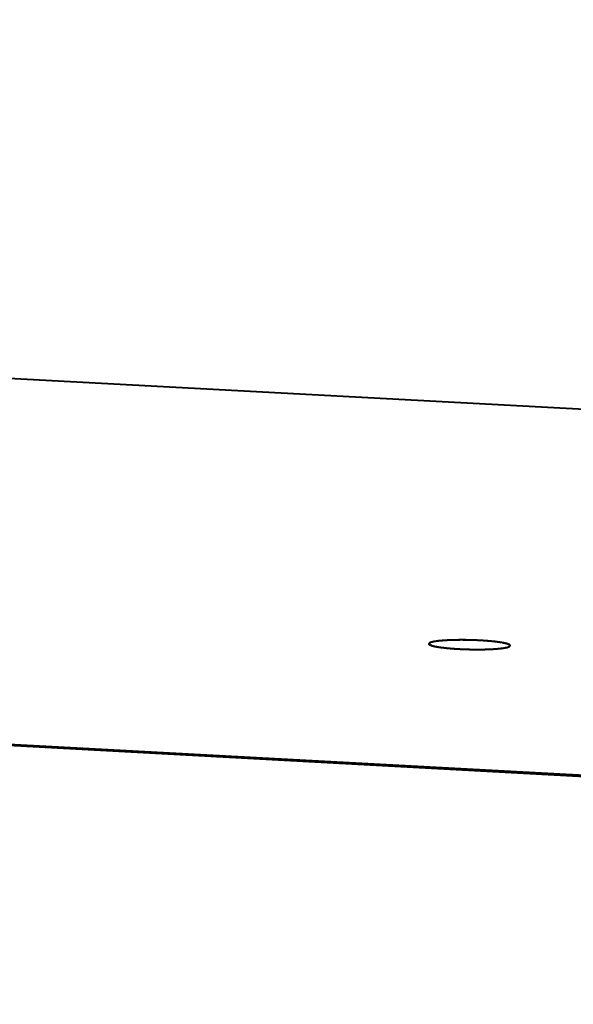
# Model space of a CAD drawing. Units: millimetres. Extents: x -5161 to -2621, y -2151 to 1442.
# Drawn here: x -4007 to -3986, y 780 to 816 of the extents above; entities that cross this region are included whole.
import ezdxf

# ---------------------------------------------------------------- set-up
doc = ezdxf.new("R2010")
doc.units = ezdxf.units.MM
doc.header["$LTSCALE"] = 81.675
doc.layers.get('0').update_dxf_attribs({"linetype": 'CONTINUOUS', "lineweight": 40})

msp = doc.modelspace()

# ---------------------------------------------------------------- linework, layer by layer
for p, q in [((-4251.685, 816.197), (-3974.569, 801.214)), ((-3830.414, 779.85), (-4300.757, 805.28)), ((-4300.634, 805.33), (-3838.707, 780.355)), ((-3991.442, 793.203), (-3991.495, 793.159)), ((-3991.375, 793.089), (-3991.357, 793.084)), ((-3988.549, 793.046), (-3988.496, 793.09)), ((-3988.498, 793.082), (-3988.497, 793.085)), ((-3988.497, 793.085), (-3988.496, 793.088))]:
    msp.add_line(p, q)
for centre, radius, start, end in [((-3991.041, 791.775), 1.487, 100.5102, 100.7613), ((-3990.977, 791.422), 1.846, 98.5832, 100.4525), ((-3990.636, 788.665), 4.623, 94.6673, 95.879), ((-3990.503, 787.013), 6.281, 93.1435, 94.6542), ((-3990.399, 785.189), 8.108, 92.2823, 93.171), ((-3990.334, 783.546), 9.752, 91.202, 92.2795), ((-3990.3, 782.027), 11.271, 90.4762, 91.212), ((-3990.291, 780.964), 12.335, 89.5763, 90.4768), ((-3990.295, 780.287), 13.012, 88.9009, 89.5805), ((-3990.296, 780.195), 13.104, 88.0474, 88.9031), ((-3990.285, 780.518), 12.78, 87.3574, 88.0493), ((-3990.266, 780.951), 12.348, 86.8963, 87.7328), ((-3990.254, 781.182), 12.115, 86.9073, 87.3568), ((-3990.221, 781.799), 11.498, 86.4416, 86.9071), ((-3990.203, 782.094), 11.202, 86.0364, 86.9006), ((-3990.163, 782.713), 10.582, 85.663, 86.4477), ((-3990.036, 784.361), 8.929, 84.5689, 85.6745), ((-3989.875, 786.061), 7.221, 83.5607, 84.5674), ((-3989.674, 787.818), 5.453, 82.0337, 83.5872), ((-3989.454, 789.386), 3.869, 80.5294, 82.0316), ((-3990.54, 796.848), 3.855, 260.5264, 262.0342), ((-3990.317, 798.443), 5.465, 262.036, 263.5859), ((-3990.119, 800.168), 7.202, 263.5596, 264.569), ((-3989.953, 801.916), 8.958, 264.5699, 265.6718), ((-3989.858, 803.133), 10.178, 265.6544, 266.0291), ((-3989.813, 803.786), 10.833, 266.0296, 266.4442), ((-3989.75, 804.807), 11.856, 266.4498, 267.3606), ((-3989.716, 805.527), 12.577, 267.3534, 267.7288)]:
    msp.add_arc(centre, radius, start, end)
for points, knots in [([(-3991.495, 793.159), (-3991.496, 793.144), (-3991.447, 793.109), (-3991.405, 793.097), (-3991.373, 793.088)], [0, 0, 0, 0, 0.322044, 1, 1, 1, 1]), ([(-3991.495, 793.159), (-3991.496, 793.156), (-3991.492, 793.14), (-3991.477, 793.131), (-3991.466, 793.124)], [0, 0, 0, 0, 0.187187, 1, 1, 1, 1]), ([(-3991.318, 793.235), (-3991.363, 793.227), (-3991.419, 793.216), (-3991.495, 793.179), (-3991.495, 793.159)], [0, 0, 0, 0, 0.692088, 1, 1, 1, 1]), ([(-3991.442, 793.203), (-3991.446, 793.201), (-3991.452, 793.198), (-3991.46, 793.195), (-3991.464, 793.192), (-3991.469, 793.19), (-3991.472, 793.188), (-3991.474, 793.187), (-3991.478, 793.184), (-3991.482, 793.182), (-3991.484, 793.179), (-3991.487, 793.176), (-3991.49, 793.173), (-3991.491, 793.17), (-3991.493, 793.168), (-3991.494, 793.166), (-3991.494, 793.163), (-3991.495, 793.161), (-3991.495, 793.159)], [0, 0, 0, 0, 0.125, 0.1875, 0.25, 0.3125, 0.34375, 0.375, 0.4375, 0.5, 0.5625, 0.625, 0.6875, 0.75, 0.8125, 0.84375, 0.875, 1, 1, 1, 1]), ([(-3991.495, 793.159), (-3991.495, 793.158), (-3991.495, 793.156), (-3991.494, 793.15), (-3991.491, 793.145), (-3991.487, 793.141), (-3991.485, 793.138), (-3991.482, 793.136), (-3991.48, 793.134), (-3991.476, 793.131), (-3991.473, 793.129), (-3991.471, 793.128)], [0, 0, 0, 0, 0.125, 0.25, 0.5, 0.625, 0.6875, 0.75, 0.8125, 0.875, 1, 1, 1, 1]), ([(-3991.471, 793.128), (-3991.469, 793.126), (-3991.465, 793.124), (-3991.462, 793.122), (-3991.459, 793.12), (-3991.454, 793.118), (-3991.45, 793.116), (-3991.444, 793.113), (-3991.438, 793.111), (-3991.432, 793.108), (-3991.426, 793.106), (-3991.421, 793.104), (-3991.417, 793.102), (-3991.413, 793.101), (-3991.407, 793.099), (-3991.399, 793.096), (-3991.389, 793.093), (-3991.381, 793.091), (-3991.375, 793.089)], [0, 0, 0, 0, 0.125, 0.15625, 0.1875, 0.25, 0.3125, 0.375, 0.4375, 0.5, 0.5625, 0.625, 0.65625, 0.6875, 0.75, 0.8125, 0.875, 1, 1, 1, 1]), ([(-3991.305, 793.238), (-3991.312, 793.236), (-3991.325, 793.234), (-3991.342, 793.23), (-3991.354, 793.228), (-3991.361, 793.226), (-3991.366, 793.225), (-3991.374, 793.223), (-3991.382, 793.221), (-3991.391, 793.219), (-3991.398, 793.217), (-3991.404, 793.215), (-3991.409, 793.214), (-3991.417, 793.211), (-3991.428, 793.208), (-3991.438, 793.204), (-3991.442, 793.203)], [0, 0, 0, 0, 0.125, 0.25, 0.3125, 0.34375, 0.375, 0.4375, 0.5, 0.5625, 0.625, 0.65625, 0.6875, 0.75, 0.875, 1, 1, 1, 1]), ([(-3991.306, 793.238), (-3991.32, 793.235), (-3991.366, 793.226), (-3991.412, 793.215), (-3991.442, 793.203)], [0, 0, 0, 0, 0.301095, 1, 1, 1, 1]), ([(-3991.432, 793.108), (-3991.427, 793.106), (-3991.408, 793.099), (-3991.389, 793.093), (-3991.375, 793.089)], [0, 0, 0, 0, 0.288372, 1, 1, 1, 1]), ([(-3989.778, 793.288), (-3990.071, 793.3), (-3990.489, 793.304), (-3990.999, 793.277), (-3991.214, 793.254), (-3991.306, 793.238)], [0, 0, 0, 0, 0.575805, 0.817969, 1, 1, 1, 1]), ([(-3991.266, 793.244), (-3991.268, 793.244), (-3991.27, 793.244), (-3991.274, 793.243), (-3991.277, 793.243), (-3991.279, 793.242), (-3991.282, 793.242), (-3991.286, 793.241), (-3991.287, 793.241), (-3991.289, 793.24), (-3991.292, 793.24), (-3991.295, 793.24), (-3991.298, 793.239), (-3991.301, 793.238), (-3991.303, 793.238), (-3991.305, 793.238)], [0, 0, 0, 0, 0.125, 0.25, 0.3125, 0.375, 0.4375, 0.5, 0.5625, 0.625, 0.6875, 0.75, 0.8125, 0.875, 1, 1, 1, 1]), ([(-3991.091, 793.266), (-3991.123, 793.263), (-3991.162, 793.259), (-3991.204, 793.253), (-3991.221, 793.251), (-3991.234, 793.249), (-3991.249, 793.247), (-3991.259, 793.245), (-3991.266, 793.244)], [0, 0, 0, 0, 0.5, 0.625, 0.75, 0.8125, 0.875, 1, 1, 1, 1]), ([(-3991.11, 793.264), (-3991.122, 793.263), (-3991.17, 793.258), (-3991.218, 793.252), (-3991.252, 793.246)], [0, 0, 0, 0, 0.268344, 1, 1, 1, 1]), ([(-3990.814, 793.286), (-3990.826, 793.286), (-3990.844, 793.285), (-3990.868, 793.283), (-3990.884, 793.282), (-3990.897, 793.282), (-3990.906, 793.281), (-3990.915, 793.28), (-3990.926, 793.28), (-3990.941, 793.279), (-3990.957, 793.278), (-3990.975, 793.276), (-3990.99, 793.275), (-3991.002, 793.274), (-3991.013, 793.273), (-3991.026, 793.272), (-3991.041, 793.271), (-3991.063, 793.269), (-3991.08, 793.267), (-3991.091, 793.266)], [0, 0, 0, 0, 0.125, 0.1875, 0.25, 0.28125, 0.3125, 0.34375, 0.375, 0.4375, 0.5, 0.5625, 0.625, 0.65625, 0.6875, 0.75, 0.8125, 0.875, 1, 1, 1, 1]), ([(-3990.491, 793.297), (-3990.505, 793.297), (-3990.532, 793.296), (-3990.565, 793.295), (-3990.588, 793.295), (-3990.602, 793.295), (-3990.616, 793.294), (-3990.631, 793.294), (-3990.645, 793.293), (-3990.656, 793.293), (-3990.665, 793.293), (-3990.678, 793.292), (-3990.691, 793.292), (-3990.703, 793.291), (-3990.717, 793.291), (-3990.734, 793.29), (-3990.755, 793.289), (-3990.781, 793.288), (-3990.801, 793.287), (-3990.814, 793.286)], [0, 0, 0, 0, 0.125, 0.25, 0.3125, 0.34375, 0.375, 0.4375, 0.46875, 0.5, 0.53125, 0.5625, 0.625, 0.65625, 0.6875, 0.75, 0.8125, 0.875, 1, 1, 1, 1]), ([(-3990.138, 793.298), (-3990.145, 793.298), (-3990.159, 793.298), (-3990.177, 793.298), (-3990.191, 793.298), (-3990.203, 793.298), (-3990.214, 793.298), (-3990.226, 793.298), (-3990.238, 793.298), (-3990.249, 793.299), (-3990.261, 793.299), (-3990.275, 793.299), (-3990.289, 793.299), (-3990.303, 793.299), (-3990.313, 793.299), (-3990.325, 793.299), (-3990.34, 793.299), (-3990.355, 793.298), (-3990.371, 793.298), (-3990.382, 793.298), (-3990.392, 793.298), (-3990.402, 793.298), (-3990.413, 793.298), (-3990.423, 793.298), (-3990.434, 793.298), (-3990.449, 793.298), (-3990.468, 793.297), (-3990.484, 793.297), (-3990.491, 793.297)], [0, 0, 0, 0, 0.0625, 0.125, 0.15625, 0.1875, 0.21875, 0.25, 0.28125, 0.3125, 0.34375, 0.375, 0.4375, 0.46875, 0.5, 0.53125, 0.5625, 0.625, 0.65625, 0.6875, 0.71875, 0.75, 0.78125, 0.8125, 0.84375, 0.875, 0.9375, 1, 1, 1, 1]), ([(-3989.775, 793.288), (-3989.782, 793.289), (-3989.797, 793.289), (-3989.815, 793.29), (-3989.829, 793.29), (-3989.84, 793.291), (-3989.852, 793.291), (-3989.864, 793.291), (-3989.875, 793.292), (-3989.887, 793.292), (-3989.899, 793.293), (-3989.913, 793.293), (-3989.927, 793.293), (-3989.942, 793.294), (-3989.952, 793.294), (-3989.964, 793.294), (-3989.98, 793.295), (-3989.995, 793.295), (-3990.011, 793.296), (-3990.022, 793.296), (-3990.033, 793.296), (-3990.044, 793.296), (-3990.055, 793.296), (-3990.064, 793.297), (-3990.071, 793.297), (-3990.079, 793.297), (-3990.093, 793.297), (-3990.113, 793.297), (-3990.13, 793.298), (-3990.138, 793.298)], [0, 0, 0, 0, 0.0625, 0.125, 0.15625, 0.1875, 0.21875, 0.25, 0.28125, 0.3125, 0.34375, 0.375, 0.4375, 0.46875, 0.5, 0.53125, 0.5625, 0.625, 0.65625, 0.6875, 0.71875, 0.75, 0.78125, 0.8125, 0.828125, 0.84375, 0.875, 0.9375, 1, 1, 1, 1]), ([(-3989.426, 793.269), (-3989.433, 793.27), (-3989.447, 793.271), (-3989.463, 793.272), (-3989.477, 793.273), (-3989.488, 793.273), (-3989.499, 793.274), (-3989.514, 793.275), (-3989.529, 793.276), (-3989.543, 793.277), (-3989.557, 793.278), (-3989.571, 793.278), (-3989.584, 793.279), (-3989.594, 793.28), (-3989.606, 793.28), (-3989.621, 793.281), (-3989.637, 793.282), (-3989.652, 793.283), (-3989.663, 793.283), (-3989.673, 793.284), (-3989.684, 793.284), (-3989.694, 793.285), (-3989.703, 793.285), (-3989.71, 793.286), (-3989.718, 793.286), (-3989.732, 793.286), (-3989.751, 793.287), (-3989.767, 793.288), (-3989.775, 793.288)], [0, 0, 0, 0, 0.0625, 0.125, 0.15625, 0.1875, 0.21875, 0.25, 0.3125, 0.34375, 0.375, 0.4375, 0.46875, 0.5, 0.53125, 0.5625, 0.625, 0.65625, 0.6875, 0.71875, 0.75, 0.78125, 0.8125, 0.828125, 0.84375, 0.875, 0.9375, 1, 1, 1, 1]), ([(-3988.651, 793.169), (-3988.757, 793.196), (-3989.016, 793.235), (-3989.277, 793.259), (-3989.429, 793.27)], [0, 0, 0, 0, 0.417221, 1, 1, 1, 1]), ([(-3989.112, 793.242), (-3989.118, 793.243), (-3989.13, 793.244), (-3989.144, 793.245), (-3989.156, 793.247), (-3989.166, 793.248), (-3989.176, 793.249), (-3989.189, 793.25), (-3989.202, 793.251), (-3989.215, 793.252), (-3989.227, 793.253), (-3989.24, 793.255), (-3989.252, 793.256), (-3989.261, 793.257), (-3989.272, 793.257), (-3989.286, 793.259), (-3989.3, 793.26), (-3989.314, 793.261), (-3989.327, 793.262), (-3989.34, 793.263), (-3989.353, 793.264), (-3989.362, 793.265), (-3989.372, 793.265), (-3989.387, 793.267), (-3989.405, 793.268), (-3989.419, 793.269), (-3989.426, 793.269)], [0, 0, 0, 0, 0.0625, 0.125, 0.15625, 0.1875, 0.21875, 0.25, 0.3125, 0.34375, 0.375, 0.4375, 0.46875, 0.5, 0.53125, 0.5625, 0.625, 0.65625, 0.6875, 0.75, 0.78125, 0.8125, 0.84375, 0.875, 0.9375, 1, 1, 1, 1]), ([(-3988.848, 793.208), (-3988.853, 793.209), (-3988.862, 793.21), (-3988.874, 793.212), (-3988.884, 793.213), (-3988.894, 793.215), (-3988.913, 793.218), (-3988.935, 793.221), (-3988.953, 793.223), (-3988.963, 793.225), (-3988.97, 793.226), (-3988.979, 793.227), (-3988.991, 793.228), (-3989.006, 793.23), (-3989.023, 793.232), (-3989.037, 793.234), (-3989.048, 793.235), (-3989.056, 793.236), (-3989.065, 793.237), (-3989.077, 793.238), (-3989.093, 793.24), (-3989.106, 793.241), (-3989.112, 793.242)], [0, 0, 0, 0, 0.0625, 0.125, 0.15625, 0.1875, 0.25, 0.375, 0.4375, 0.46875, 0.5, 0.53125, 0.5625, 0.625, 0.6875, 0.75, 0.78125, 0.8125, 0.84375, 0.875, 0.9375, 1, 1, 1, 1]), ([(-3988.734, 793.188), (-3988.743, 793.189), (-3988.76, 793.193), (-3988.783, 793.197), (-3988.802, 793.2), (-3988.814, 793.202), (-3988.822, 793.204), (-3988.827, 793.205), (-3988.836, 793.206), (-3988.843, 793.207), (-3988.848, 793.208)], [0, 0, 0, 0, 0.25, 0.5, 0.625, 0.75, 0.8125, 0.84375, 0.875, 1, 1, 1, 1]), ([(-3988.704, 793.181), (-3988.712, 793.183), (-3988.75, 793.191), (-3988.788, 793.198), (-3988.818, 793.203)], [0, 0, 0, 0, 0.232169, 1, 1, 1, 1]), ([(-3988.65, 793.169), (-3988.653, 793.17), (-3988.659, 793.171), (-3988.666, 793.173), (-3988.672, 793.174), (-3988.679, 793.176), (-3988.69, 793.178), (-3988.697, 793.18), (-3988.704, 793.181), (-3988.712, 793.183), (-3988.722, 793.185), (-3988.73, 793.187), (-3988.734, 793.188)], [0, 0, 0, 0, 0.125, 0.25, 0.3125, 0.375, 0.5, 0.625, 0.6875, 0.75, 0.875, 1, 1, 1, 1]), ([(-3988.496, 793.09), (-3988.496, 793.108), (-3988.561, 793.146), (-3988.611, 793.159), (-3988.651, 793.169)], [0, 0, 0, 0, 0.312128, 1, 1, 1, 1]), ([(-3988.531, 793.127), (-3988.534, 793.129), (-3988.538, 793.131), (-3988.543, 793.133), (-3988.547, 793.135), (-3988.555, 793.138), (-3988.563, 793.142), (-3988.571, 793.145), (-3988.575, 793.147), (-3988.579, 793.148), (-3988.583, 793.149), (-3988.588, 793.151), (-3988.598, 793.154), (-3988.609, 793.157), (-3988.618, 793.16), (-3988.624, 793.162), (-3988.631, 793.164), (-3988.64, 793.166), (-3988.647, 793.168), (-3988.65, 793.169)], [0, 0, 0, 0, 0.125, 0.15625, 0.1875, 0.25, 0.375, 0.4375, 0.46875, 0.5, 0.53125, 0.5625, 0.625, 0.75, 0.8125, 0.84375, 0.875, 0.9375, 1, 1, 1, 1]), ([(-3988.56, 793.141), (-3988.565, 793.143), (-3988.59, 793.152), (-3988.615, 793.16), (-3988.635, 793.165)], [0, 0, 0, 0, 0.218682, 1, 1, 1, 1]), ([(-3988.496, 793.088), (-3988.496, 793.09), (-3988.497, 793.092), (-3988.497, 793.095), (-3988.498, 793.098), (-3988.499, 793.1), (-3988.5, 793.103), (-3988.502, 793.105), (-3988.503, 793.107), (-3988.506, 793.11), (-3988.509, 793.112), (-3988.511, 793.115), (-3988.515, 793.117), (-3988.518, 793.12), (-3988.524, 793.123), (-3988.528, 793.125), (-3988.531, 793.127)], [0, 0, 0, 0, 0.125, 0.1875, 0.25, 0.3125, 0.375, 0.4375, 0.5, 0.5625, 0.625, 0.6875, 0.75, 0.8125, 0.875, 1, 1, 1, 1]), ([(-3988.496, 793.09), (-3988.496, 793.092), (-3988.5, 793.108), (-3988.515, 793.118), (-3988.526, 793.124)], [0, 0, 0, 0, 0.187176, 1, 1, 1, 1]), ([(-3991.375, 793.089), (-3991.374, 793.088), (-3991.371, 793.088), (-3991.368, 793.087), (-3991.363, 793.086), (-3991.358, 793.084), (-3991.352, 793.082), (-3991.345, 793.081), (-3991.339, 793.079), (-3991.334, 793.078), (-3991.329, 793.077), (-3991.324, 793.075), (-3991.321, 793.075)], [0, 0, 0, 0, 0.125, 0.1875, 0.25, 0.375, 0.5, 0.625, 0.75, 0.8125, 0.875, 1, 1, 1, 1]), ([(-3991.373, 793.088), (-3991.362, 793.085), (-3991.307, 793.07), (-3991.251, 793.059), (-3991.207, 793.051)], [0, 0, 0, 0, 0.214947, 1, 1, 1, 1]), ([(-3991.321, 793.075), (-3991.319, 793.074), (-3991.317, 793.074), (-3991.313, 793.073), (-3991.307, 793.071), (-3991.301, 793.07), (-3991.293, 793.068), (-3991.285, 793.067), (-3991.278, 793.065), (-3991.274, 793.064), (-3991.271, 793.064), (-3991.265, 793.062), (-3991.261, 793.062), (-3991.258, 793.061)], [0, 0, 0, 0, 0.125, 0.1875, 0.25, 0.375, 0.5, 0.625, 0.75, 0.8125, 0.84375, 0.875, 1, 1, 1, 1]), ([(-3991.288, 793.067), (-3991.279, 793.065), (-3991.241, 793.057), (-3991.203, 793.051), (-3991.174, 793.046)], [0, 0, 0, 0, 0.232219, 1, 1, 1, 1]), ([(-3991.258, 793.061), (-3991.256, 793.061), (-3991.254, 793.06), (-3991.251, 793.06), (-3991.244, 793.058), (-3991.238, 793.057), (-3991.231, 793.056), (-3991.228, 793.055), (-3991.225, 793.055), (-3991.223, 793.054), (-3991.221, 793.054), (-3991.219, 793.054), (-3991.216, 793.053), (-3991.213, 793.052), (-3991.21, 793.052), (-3991.209, 793.052)], [0, 0, 0, 0, 0.125, 0.1875, 0.25, 0.5, 0.5625, 0.625, 0.6875, 0.75, 0.8125, 0.84375, 0.875, 0.9375, 1, 1, 1, 1]), ([(-3991.209, 793.052), (-3991.205, 793.051), (-3991.197, 793.05), (-3991.187, 793.048), (-3991.179, 793.046), (-3991.17, 793.045), (-3991.159, 793.043), (-3991.145, 793.041), (-3991.131, 793.039), (-3991.117, 793.037), (-3991.102, 793.034), (-3991.089, 793.032), (-3991.078, 793.031), (-3991.069, 793.03), (-3991.059, 793.028), (-3991.046, 793.026), (-3991.031, 793.024), (-3991.009, 793.022), (-3990.993, 793.02), (-3990.981, 793.018)], [0, 0, 0, 0, 0.0625, 0.125, 0.15625, 0.1875, 0.25, 0.3125, 0.375, 0.4375, 0.5, 0.5625, 0.625, 0.65625, 0.6875, 0.75, 0.8125, 0.875, 1, 1, 1, 1]), ([(-3991.207, 793.051), (-3991.152, 793.041), (-3990.882, 793.001), (-3990.609, 792.98), (-3990.391, 792.969)], [0, 0, 0, 0, 0.203897, 1, 1, 1, 1]), ([(-3990.981, 793.018), (-3990.976, 793.018), (-3990.966, 793.016), (-3990.954, 793.015), (-3990.944, 793.014), (-3990.933, 793.012), (-3990.919, 793.011), (-3990.902, 793.009), (-3990.884, 793.007), (-3990.867, 793.005), (-3990.849, 793.003), (-3990.833, 793.002), (-3990.819, 793), (-3990.809, 792.999), (-3990.8, 792.999), (-3990.79, 792.998), (-3990.778, 792.997), (-3990.766, 792.995), (-3990.754, 792.994), (-3990.734, 792.993), (-3990.718, 792.991), (-3990.704, 792.99)], [0, 0, 0, 0, 0.0625, 0.125, 0.15625, 0.1875, 0.25, 0.3125, 0.375, 0.4375, 0.5, 0.5625, 0.625, 0.65625, 0.6875, 0.71875, 0.75, 0.8125, 0.84375, 0.875, 1, 1, 1, 1]), ([(-3990.704, 792.99), (-3990.703, 792.99), (-3990.699, 792.99), (-3990.695, 792.989), (-3990.692, 792.989), (-3990.687, 792.989), (-3990.679, 792.988), (-3990.667, 792.987), (-3990.656, 792.986), (-3990.646, 792.985), (-3990.64, 792.985), (-3990.635, 792.984), (-3990.632, 792.984), (-3990.63, 792.984), (-3990.627, 792.984), (-3990.625, 792.984), (-3990.622, 792.983), (-3990.621, 792.983), (-3990.618, 792.983), (-3990.613, 792.983), (-3990.607, 792.982), (-3990.601, 792.982), (-3990.598, 792.982)], [0, 0, 0, 0, 0.0625, 0.125, 0.15625, 0.1875, 0.25, 0.375, 0.5, 0.5625, 0.625, 0.65625, 0.6875, 0.71875, 0.75, 0.78125, 0.8125, 0.828125, 0.84375, 0.875, 0.9375, 1, 1, 1, 1]), ([(-3990.598, 792.982), (-3990.582, 792.98), (-3990.548, 792.978), (-3990.505, 792.975), (-3990.47, 792.973), (-3990.448, 792.972), (-3990.431, 792.971), (-3990.412, 792.97), (-3990.398, 792.969), (-3990.389, 792.968)], [0, 0, 0, 0, 0.25, 0.5, 0.625, 0.75, 0.8125, 0.875, 1, 1, 1, 1]), ([(-3990.391, 792.969), (-3990.062, 792.951), (-3989.592, 792.942), (-3989.019, 792.969), (-3988.775, 792.994), (-3988.674, 793.013)], [0, 0, 0, 0, 0.574335, 0.819718, 1, 1, 1, 1]), ([(-3990.389, 792.968), (-3990.385, 792.968), (-3990.377, 792.968), (-3990.368, 792.967), (-3990.36, 792.967), (-3990.352, 792.966), (-3990.336, 792.966), (-3990.314, 792.965), (-3990.278, 792.963), (-3990.246, 792.962), (-3990.219, 792.96), (-3990.2, 792.96), (-3990.185, 792.959), (-3990.176, 792.959)], [0, 0, 0, 0, 0.0625, 0.125, 0.15625, 0.1875, 0.25, 0.375, 0.5, 0.75, 0.8125, 0.875, 1, 1, 1, 1]), ([(-3990.214, 792.96), (-3989.921, 792.949), (-3989.503, 792.945), (-3988.993, 792.971), (-3988.777, 792.995), (-3988.686, 793.011)], [0, 0, 0, 0, 0.575805, 0.817969, 1, 1, 1, 1]), ([(-3990.176, 792.959), (-3990.174, 792.959), (-3990.17, 792.959), (-3990.165, 792.958), (-3990.161, 792.958), (-3990.158, 792.958), (-3990.154, 792.958), (-3990.15, 792.958), (-3990.146, 792.958), (-3990.142, 792.958), (-3990.138, 792.957), (-3990.135, 792.957), (-3990.131, 792.957), (-3990.127, 792.957), (-3990.124, 792.957), (-3990.12, 792.957), (-3990.115, 792.957), (-3990.108, 792.957), (-3990.1, 792.956), (-3990.085, 792.956), (-3990.072, 792.955), (-3990.061, 792.955)], [0, 0, 0, 0, 0.0625, 0.125, 0.15625, 0.1875, 0.21875, 0.25, 0.28125, 0.3125, 0.34375, 0.375, 0.4375, 0.46875, 0.5, 0.53125, 0.5625, 0.625, 0.6875, 0.75, 1, 1, 1, 1]), ([(-3990.061, 792.955), (-3990.055, 792.955), (-3990.042, 792.955), (-3990.025, 792.954), (-3990.012, 792.954), (-3989.998, 792.954), (-3989.98, 792.953), (-3989.959, 792.953), (-3989.937, 792.952), (-3989.919, 792.952), (-3989.905, 792.952), (-3989.894, 792.951), (-3989.884, 792.951), (-3989.871, 792.951), (-3989.858, 792.951), (-3989.845, 792.951), (-3989.831, 792.951), (-3989.813, 792.951), (-3989.792, 792.95), (-3989.763, 792.95), (-3989.741, 792.95), (-3989.726, 792.95)], [0, 0, 0, 0, 0.0625, 0.125, 0.15625, 0.1875, 0.25, 0.3125, 0.375, 0.4375, 0.46875, 0.5, 0.53125, 0.5625, 0.625, 0.65625, 0.6875, 0.75, 0.8125, 0.875, 1, 1, 1, 1]), ([(-3989.726, 792.95), (-3989.72, 792.95), (-3989.707, 792.95), (-3989.691, 792.95), (-3989.678, 792.95), (-3989.665, 792.95), (-3989.647, 792.95), (-3989.626, 792.95), (-3989.605, 792.95), (-3989.588, 792.951), (-3989.574, 792.951), (-3989.563, 792.951), (-3989.554, 792.951), (-3989.542, 792.951), (-3989.529, 792.951), (-3989.517, 792.951), (-3989.504, 792.952), (-3989.48, 792.952), (-3989.446, 792.953), (-3989.419, 792.953), (-3989.406, 792.954)], [0, 0, 0, 0, 0.0625, 0.125, 0.15625, 0.1875, 0.25, 0.3125, 0.375, 0.4375, 0.46875, 0.5, 0.53125, 0.5625, 0.625, 0.65625, 0.6875, 0.75, 0.875, 1, 1, 1, 1]), ([(-3989.406, 792.954), (-3989.394, 792.954), (-3989.379, 792.954), (-3989.361, 792.955), (-3989.349, 792.955), (-3989.326, 792.956), (-3989.3, 792.957), (-3989.275, 792.958), (-3989.256, 792.959), (-3989.237, 792.96), (-3989.222, 792.96), (-3989.209, 792.961), (-3989.201, 792.961), (-3989.193, 792.962), (-3989.184, 792.962), (-3989.176, 792.962), (-3989.168, 792.963), (-3989.159, 792.963), (-3989.147, 792.964), (-3989.131, 792.965), (-3989.119, 792.966), (-3989.112, 792.966)], [0, 0, 0, 0, 0.125, 0.15625, 0.1875, 0.25, 0.375, 0.4375, 0.5, 0.5625, 0.625, 0.65625, 0.6875, 0.71875, 0.75, 0.78125, 0.8125, 0.84375, 0.875, 0.9375, 1, 1, 1, 1]), ([(-3989.112, 792.966), (-3989.102, 792.967), (-3989.086, 792.968), (-3989.065, 792.969), (-3989.048, 792.97), (-3989.031, 792.971), (-3989.015, 792.973), (-3989.002, 792.974), (-3988.991, 792.975), (-3988.982, 792.975), (-3988.976, 792.976), (-3988.966, 792.977), (-3988.954, 792.978), (-3988.94, 792.979), (-3988.925, 792.98), (-3988.909, 792.982), (-3988.89, 792.984), (-3988.875, 792.985), (-3988.866, 792.986)], [0, 0, 0, 0, 0.125, 0.1875, 0.25, 0.3125, 0.375, 0.4375, 0.46875, 0.5, 0.53125, 0.5625, 0.625, 0.6875, 0.75, 0.8125, 0.875, 1, 1, 1, 1]), ([(-3988.866, 792.986), (-3988.86, 792.987), (-3988.848, 792.988), (-3988.833, 792.99), (-3988.822, 792.991), (-3988.813, 792.992), (-3988.804, 792.993), (-3988.798, 792.994), (-3988.793, 792.995), (-3988.789, 792.995), (-3988.784, 792.996), (-3988.777, 792.997), (-3988.769, 792.998), (-3988.757, 793), (-3988.742, 793.002), (-3988.731, 793.004), (-3988.725, 793.004)], [0, 0, 0, 0, 0.125, 0.25, 0.3125, 0.375, 0.4375, 0.46875, 0.5, 0.53125, 0.5625, 0.625, 0.6875, 0.75, 0.875, 1, 1, 1, 1]), ([(-3988.725, 793.004), (-3988.717, 793.006), (-3988.707, 793.007), (-3988.695, 793.01), (-3988.69, 793.01), (-3988.687, 793.011), (-3988.682, 793.012), (-3988.678, 793.013), (-3988.675, 793.013)], [0, 0, 0, 0, 0.5, 0.625, 0.75, 0.8125, 0.875, 1, 1, 1, 1]), ([(-3988.686, 793.011), (-3988.672, 793.014), (-3988.626, 793.023), (-3988.58, 793.034), (-3988.549, 793.046)], [0, 0, 0, 0, 0.301095, 1, 1, 1, 1]), ([(-3988.675, 793.013), (-3988.669, 793.014), (-3988.657, 793.017), (-3988.642, 793.02), (-3988.629, 793.023), (-3988.621, 793.025), (-3988.613, 793.027), (-3988.604, 793.029), (-3988.596, 793.031), (-3988.589, 793.033), (-3988.581, 793.035), (-3988.575, 793.037), (-3988.567, 793.04), (-3988.559, 793.042), (-3988.553, 793.045), (-3988.549, 793.046)], [0, 0, 0, 0, 0.125, 0.25, 0.3125, 0.375, 0.4375, 0.5, 0.5625, 0.625, 0.6875, 0.75, 0.8125, 0.875, 1, 1, 1, 1]), ([(-3988.674, 793.013), (-3988.629, 793.022), (-3988.573, 793.033), (-3988.497, 793.069), (-3988.496, 793.09)], [0, 0, 0, 0, 0.692088, 1, 1, 1, 1]), ([(-3988.549, 793.046), (-3988.546, 793.048), (-3988.54, 793.05), (-3988.532, 793.054), (-3988.526, 793.057), (-3988.522, 793.059), (-3988.519, 793.061), (-3988.515, 793.063), (-3988.512, 793.066), (-3988.509, 793.068), (-3988.506, 793.071), (-3988.504, 793.073), (-3988.502, 793.075), (-3988.5, 793.079), (-3988.499, 793.081), (-3988.498, 793.082)], [0, 0, 0, 0, 0.125, 0.25, 0.3125, 0.375, 0.4375, 0.5, 0.5625, 0.625, 0.6875, 0.75, 0.8125, 0.875, 1, 1, 1, 1])]:
    msp.add_open_spline(points, degree=3, knots=knots)
for points in [[(-3991.466, 793.124), (-3991.455, 793.118), (-3991.444, 793.113), (-3991.432, 793.108)], [(-3988.635, 793.165), (-3988.658, 793.171), (-3988.681, 793.176), (-3988.704, 793.181)], [(-3988.526, 793.124), (-3988.537, 793.131), (-3988.548, 793.136), (-3988.56, 793.141)], [(-3991.357, 793.084), (-3991.334, 793.078), (-3991.311, 793.072), (-3991.288, 793.067)]]:
    msp.add_open_spline(points, degree=3)

doc.saveas('drawing.dxf')
